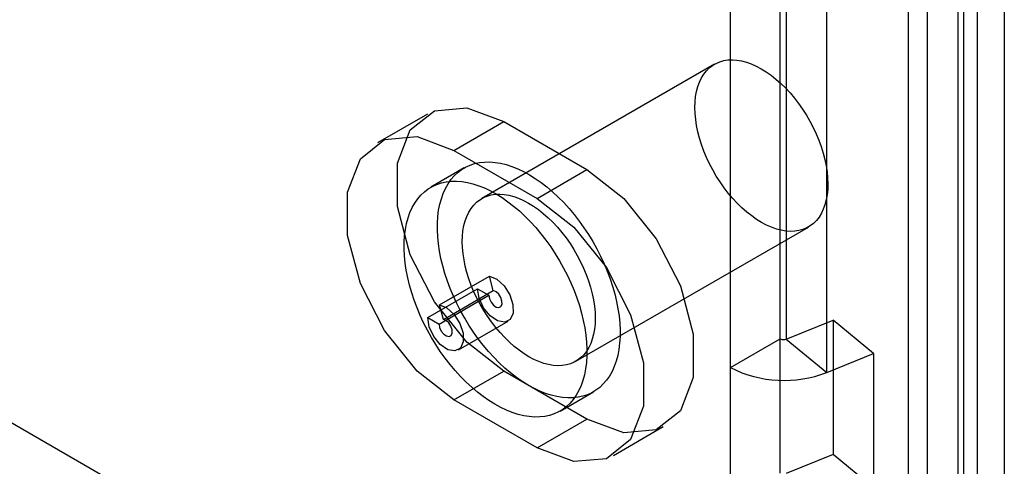
# Model space of a CAD drawing. Extents: x -14 to 420, y -18 to 297.
# Drawn here: x 350 to 355, y 96 to 99 of the extents above; entities that cross this region are included whole.
import ezdxf

# ---------------------------------------------------------------- set-up
doc = ezdxf.new("R2010")
doc.units = 0
doc.layers.get('0').update_dxf_attribs({"linetype": 'CONTINUOUS'})

msp = doc.modelspace()

# ---------------------------------------------------------------- linework, layer by layer
at = {"color": 7, "linetype": 'CONTINUOUS'}
for p, q in [((355.039193, 79.821151), (355.039193, 148.394684)), ((355.2325, 76.050657), (355.2325, 148.2782)), ((355.200483, 148.276796), (355.200483, 76.055295)), ((355.304358, 79.668074), (355.304358, 148.241607)), ((354.935318, 148.12372), (354.935318, 75.902218)), ((355.447591, 148.100867), (355.447591, 75.873325)), ((354.255877, 97.043928), (354.255877, 128.991087)), ((354.287894, 128.98947), (354.287894, 97.042311)), ((353.990712, 96.890852), (353.990712, 128.838011)), ((354.502985, 96.864979), (354.502985, 128.812138)), ((353.905339, 98.50443), (352.667902, 97.790073)), ((352.379082, 98.239303), (352.113917, 98.086226)), ((352.520134, 98.046001), (352.785299, 98.199077)), ((352.785299, 98.199077), (353.227241, 97.94395)), ((352.520134, 98.046001), (352.962076, 97.790873)), ((352.57416, 97.952457), (352.397383, 97.850406)), ((352.962076, 97.790873), (353.227241, 97.94395)), ((353.167862, 96.924024), (354.405299, 97.638381)), ((352.443291, 97.224354), (352.708456, 97.377431)), ((352.729013, 97.300343), (352.708456, 97.377431)), ((352.380481, 97.157029), (352.645646, 97.310105)), ((352.440585, 97.122331), (352.70575, 97.275408)), ((352.463848, 97.147267), (352.729013, 97.300343)), ((352.645646, 97.310105), (352.70575, 97.275408)), ((352.463848, 97.147267), (352.443291, 97.224354)), ((352.380481, 97.157029), (352.440585, 97.122331)), ((352.543435, 96.985004), (352.8086, 97.138081)), ((354.287894, 97.042311), (354.536687, 97.142878)), ((354.536687, 97.142878), (354.536687, 96.428405)), ((354.751778, 96.965546), (354.536687, 97.142878)), ((353.990712, 96.890852), (354.255877, 97.043928)), ((354.255877, 96.329455), (354.255877, 97.043928)), ((354.287894, 97.042311), (354.502985, 96.864979)), ((354.502985, 96.864979), (354.751778, 96.965546)), ((354.751778, 96.965546), (354.751778, 96.251073)), ((349.607714, 96.920297), (352.85601, 95.045095)), ((352.520134, 96.719122), (352.785299, 96.872198)), ((353.227241, 96.617071), (352.785299, 96.872198)), ((353.990712, 96.176378), (353.990712, 96.890852)), ((353.084827, 96.659589), (353.261604, 96.76164)), ((352.962076, 96.463994), (352.520134, 96.719122)), ((352.962076, 96.463994), (353.227241, 96.617071)), ((353.368293, 96.423769), (353.633458, 96.576846)), ((354.536687, 96.428405), (354.287894, 96.327838)), ((354.751778, 96.251073), (354.536687, 96.428405))]:
    msp.add_line(p, q, dxfattribs=at)
at = {"color": 7, "linetype": 'CONTINUOUS', "flags": 128}
for points in [[(354.50475, 97.931848), (354.507796, 97.899761), (354.50887, 97.868635), (354.507968, 97.838642), (354.505093, 97.809951), (354.500262, 97.782722), (354.493503, 97.757108), (354.484851, 97.733251), (354.474357, 97.711286), (354.462079, 97.691334), (354.448086, 97.673508), (354.432455, 97.657907), (354.415274, 97.644619), (354.396639, 97.633717), (354.376655, 97.625263), (354.355433, 97.619304), (354.333092, 97.615874), (354.309757, 97.614991), (354.285558, 97.61666), (354.26063, 97.620873), (354.235114, 97.627605), (354.209152, 97.636819), (354.182888, 97.648463), (354.15647, 97.662473), (354.130046, 97.678769), (354.103764, 97.697262), (354.077769, 97.717846), (354.052208, 97.740408), (354.027224, 97.764821), (354.002956, 97.790949), (353.97954, 97.818645), (353.957108, 97.847754), (353.935783, 97.878115), (353.915687, 97.909556), (353.896931, 97.941902), (353.879619, 97.974973), (353.86385, 98.008583), (353.84971, 98.042544), (353.83728, 98.076667), (353.826628, 98.11076), (353.817814, 98.144633), (353.810888, 98.178097), (353.805888, 98.210964), (353.802842, 98.24305), (353.801767, 98.274177), (353.80267, 98.304169), (353.805545, 98.33286), (353.810375, 98.360089), (353.817135, 98.385703), (353.825786, 98.40956), (353.83628, 98.431526), (353.848558, 98.451477), (353.862552, 98.469303), (353.878183, 98.484904), (353.895364, 98.498193), (353.913999, 98.509094), (353.933983, 98.517548), (353.955205, 98.523507), (353.977546, 98.526938), (354.000881, 98.527821), (354.02508, 98.526151), (354.050007, 98.521939), (354.075523, 98.515207), (354.101486, 98.505993), (354.12775, 98.494348), (354.154167, 98.480339), (354.180591, 98.464042), (354.206874, 98.44555), (354.232869, 98.424965), (354.25843, 98.402403), (354.283414, 98.37799), (354.307682, 98.351863), (354.331097, 98.324167), (354.35353, 98.295057), (354.374854, 98.264697), (354.394951, 98.233255), (354.413707, 98.200909), (354.431019, 98.167838), (354.446788, 98.134229), (354.460928, 98.100267), (354.473358, 98.066145), (354.48401, 98.032051), (354.492824, 97.998178), (354.49975, 97.964715), (354.50475, 97.931848)], [(352.785299, 96.872198), (352.588801, 97.025645), (352.416002, 97.240604), (352.287747, 97.491149), (352.219504, 97.74706), (352.219504, 97.97747), (352.287747, 98.154589), (352.416002, 98.257053), (352.588801, 98.272503), (352.785299, 98.199077)], [(352.520134, 96.719122), (352.323636, 96.872569), (352.150837, 97.087528), (352.022582, 97.338073), (351.954338, 97.593983), (351.954338, 97.824393), (352.022582, 98.001512), (352.150837, 98.103976), (352.323636, 98.119427), (352.520134, 98.046001)], [(353.39835, 97.165156), (353.402105, 97.127265), (353.40387, 97.090318), (353.403639, 97.054467), (353.401411, 97.019859), (353.397197, 96.986637), (353.391013, 96.954937), (353.382885, 96.924889), (353.372845, 96.896617), (353.360937, 96.870238), (353.347208, 96.845858), (353.331714, 96.823579), (353.31452, 96.803493), (353.295696, 96.785681), (353.27532, 96.770217), (353.253475, 96.757164), (353.230251, 96.746576), (353.205743, 96.738497), (353.180052, 96.73296), (353.153284, 96.729987), (353.125549, 96.729591), (353.09696, 96.731773), (353.067636, 96.736525), (353.037696, 96.743827), (353.007264, 96.753648), (352.976464, 96.765949), (352.945424, 96.780679), (352.914271, 96.797777), (352.883132, 96.817173), (352.852137, 96.838788), (352.821411, 96.862533), (352.791082, 96.888309), (352.761274, 96.916012), (352.732109, 96.945527), (352.703708, 96.976733), (352.676187, 97.009502), (352.649659, 97.043699), (352.624233, 97.079184), (352.600014, 97.115811), (352.577101, 97.153428), (352.555588, 97.191883), (352.535565, 97.231016), (352.517112, 97.270667), (352.500306, 97.310673), (352.485216, 97.35087), (352.471904, 97.391092), (352.460424, 97.431174), (352.450825, 97.470951), (352.443144, 97.510261), (352.437414, 97.548941), (352.433659, 97.586832), (352.431894, 97.623779), (352.432125, 97.65963), (352.434353, 97.694238), (352.438567, 97.72746), (352.444751, 97.75916), (352.452879, 97.789208), (352.462919, 97.81748), (352.474827, 97.843859), (352.488556, 97.868239), (352.50405, 97.890518), (352.521244, 97.910604), (352.540068, 97.928416), (352.560444, 97.94388), (352.582289, 97.956933), (352.605513, 97.967521), (352.630021, 97.9756), (352.655712, 97.981137), (352.68248, 97.98411), (352.710215, 97.984506), (352.738804, 97.982324), (352.768128, 97.977572), (352.798068, 97.970271), (352.8285, 97.960449), (352.8593, 97.948148), (352.89034, 97.933418), (352.921493, 97.91632), (352.952632, 97.896924), (352.983627, 97.875309), (353.014353, 97.851564), (353.044682, 97.825788), (353.07449, 97.798085), (353.103655, 97.76857), (353.132056, 97.737364), (353.159577, 97.704595), (353.186105, 97.670398), (353.211531, 97.634913), (353.23575, 97.598287), (353.258663, 97.560669), (353.280176, 97.522214), (353.300199, 97.483081), (353.318652, 97.44343), (353.335458, 97.403424), (353.350548, 97.363227), (353.36386, 97.323005), (353.37534, 97.282923), (353.384939, 97.243146), (353.39262, 97.203836), (353.39835, 97.165156)], [(353.227241, 97.94395), (353.42374, 97.790503), (353.596538, 97.575544), (353.724794, 97.324999), (353.793037, 97.069088), (353.793037, 96.838678), (353.724794, 96.66156), (353.596538, 96.559096), (353.42374, 96.543645), (353.227241, 96.617071)], [(353.221573, 97.063105), (353.225328, 97.025214), (353.227094, 96.988267), (353.226862, 96.952416), (353.224635, 96.917808), (353.22042, 96.884586), (353.214236, 96.852886), (353.206108, 96.822838), (353.196069, 96.794566), (353.18416, 96.768187), (353.170431, 96.743807), (353.154937, 96.721528), (353.137743, 96.701442), (353.11892, 96.68363), (353.098543, 96.668166), (353.076698, 96.655113), (353.053474, 96.644525), (353.028966, 96.636446), (353.003276, 96.630909), (352.976508, 96.627936), (352.948772, 96.62754), (352.920184, 96.629722), (352.890859, 96.634474), (352.860919, 96.641775), (352.830487, 96.651597), (352.799688, 96.663898), (352.768648, 96.678628), (352.737494, 96.695726), (352.706356, 96.715122), (352.67536, 96.736737), (352.644634, 96.760482), (352.614305, 96.786258), (352.584497, 96.813961), (352.555332, 96.843476), (352.526931, 96.874682), (352.49941, 96.907451), (352.472882, 96.941648), (352.447456, 96.977133), (352.423237, 97.01376), (352.400324, 97.051377), (352.378812, 97.089832), (352.358788, 97.128965), (352.340335, 97.168616), (352.323529, 97.208622), (352.308439, 97.248819), (352.295127, 97.289041), (352.283648, 97.329123), (352.274048, 97.3689), (352.266367, 97.40821), (352.260638, 97.44689), (352.256882, 97.484781), (352.255117, 97.521728), (352.255348, 97.557579), (352.257576, 97.592187), (352.26179, 97.625409), (352.267974, 97.657109), (352.276103, 97.687157), (352.286142, 97.715429), (352.29805, 97.741808), (352.31178, 97.766188), (352.327273, 97.788467), (352.344467, 97.808553), (352.363291, 97.826365), (352.383667, 97.841829), (352.405512, 97.854882), (352.428737, 97.86547), (352.453244, 97.873549), (352.478935, 97.879086), (352.505703, 97.882059), (352.533438, 97.882455), (352.562027, 97.880273), (352.591351, 97.875521), (352.621291, 97.86822), (352.651723, 97.858398), (352.682523, 97.846097), (352.713563, 97.831367), (352.744716, 97.814269), (352.775855, 97.794873), (352.806851, 97.773258), (352.837576, 97.749513), (352.867906, 97.723737), (352.897714, 97.696034), (352.926878, 97.666519), (352.95528, 97.635313), (352.982801, 97.602544), (353.009329, 97.568347), (353.034754, 97.532862), (353.058973, 97.496236), (353.081886, 97.458618), (353.103399, 97.420163), (353.123423, 97.38103), (353.141876, 97.341379), (353.158681, 97.301373), (353.173771, 97.261176), (353.187084, 97.220954), (353.198563, 97.180872), (353.208163, 97.141095), (353.215843, 97.101785), (353.221573, 97.063105)], [(353.267313, 97.217491), (353.270359, 97.185404), (353.271434, 97.154277), (353.270531, 97.124285), (353.267656, 97.095594), (353.262826, 97.068365), (353.256066, 97.042751), (353.247415, 97.018894), (353.236921, 96.996929), (353.224642, 96.976977), (353.210649, 96.959151), (353.195018, 96.94355), (353.177837, 96.930262), (353.159202, 96.91936), (353.139218, 96.910906), (353.117996, 96.904947), (353.095655, 96.901517), (353.07232, 96.900634), (353.048121, 96.902303), (353.023194, 96.906515), (352.997677, 96.913247), (352.971715, 96.922461), (352.945451, 96.934106), (352.919034, 96.948116), (352.892609, 96.964412), (352.866327, 96.982904), (352.840332, 97.003489), (352.814771, 97.026051), (352.789787, 97.050464), (352.765519, 97.076592), (352.742104, 97.104288), (352.719671, 97.133397), (352.698347, 97.163758), (352.67825, 97.195199), (352.659494, 97.227545), (352.642182, 97.260616), (352.626413, 97.294226), (352.612273, 97.328187), (352.599843, 97.36231), (352.589191, 97.396403), (352.580377, 97.430276), (352.573451, 97.46374), (352.568451, 97.496607), (352.565405, 97.528693), (352.56433, 97.55982), (352.565233, 97.589812), (352.568108, 97.618503), (352.572938, 97.645732), (352.579698, 97.671346), (352.588349, 97.695203), (352.598843, 97.717168), (352.611122, 97.73712), (352.625115, 97.754946), (352.640746, 97.770547), (352.657927, 97.783835), (352.676562, 97.794737), (352.696546, 97.803191), (352.717768, 97.80915), (352.740109, 97.812581), (352.763444, 97.813464), (352.787643, 97.811794), (352.81257, 97.807582), (352.838087, 97.80085), (352.864049, 97.791636), (352.890313, 97.779991), (352.91673, 97.765982), (352.943155, 97.749685), (352.969437, 97.731193), (352.995432, 97.710608), (353.020993, 97.688046), (353.045977, 97.663633), (353.070245, 97.637505), (353.09366, 97.609809), (353.116093, 97.5807), (353.137417, 97.55034), (353.157514, 97.518898), (353.17627, 97.486552), (353.193582, 97.453481), (353.209351, 97.419871), (353.223491, 97.38591), (353.235921, 97.351788), (353.246573, 97.317694), (353.255387, 97.283821), (353.262313, 97.250358), (353.267313, 97.217491)], [(352.962076, 97.790873), (353.158575, 97.637427), (353.331373, 97.422467), (353.459629, 97.171922), (353.527872, 96.916012), (353.527872, 96.685602), (353.459629, 96.508483), (353.331373, 96.406019), (353.158575, 96.390568), (352.962076, 96.463994)], [(352.708456, 97.377431), (352.748041, 97.360935), (352.78641, 97.325871), (352.816838, 97.278383), (352.833992, 97.226797), (352.834863, 97.180154), (352.819301, 97.146629), (352.790032, 97.1321), (352.752187, 97.139112), (352.7124, 97.166438), (352.677644, 97.209286), (352.654012, 97.260147), (352.645646, 97.310105)], [(352.70575, 97.275408), (352.708849, 97.256905), (352.717601, 97.238067), (352.730474, 97.222198), (352.74521, 97.212077), (352.759226, 97.20948), (352.770067, 97.214861), (352.775831, 97.227278), (352.775508, 97.244553), (352.769155, 97.263659), (352.757885, 97.281247), (352.743674, 97.294234), (352.729013, 97.300343)], [(352.443291, 97.224354), (352.482876, 97.207859), (352.521245, 97.172794), (352.551673, 97.125307), (352.568827, 97.07372), (352.569698, 97.027077), (352.554136, 96.993553), (352.524867, 96.979023), (352.487022, 96.986036), (352.447235, 97.013361), (352.412479, 97.056209), (352.388847, 97.10707), (352.380481, 97.157029)], [(352.440585, 97.122331), (352.443684, 97.103828), (352.452436, 97.084991), (352.465309, 97.069121), (352.480045, 97.059001), (352.494061, 97.056403), (352.504902, 97.061785), (352.510665, 97.074201), (352.510343, 97.091476), (352.50399, 97.110582), (352.49272, 97.12817), (352.478509, 97.141157), (352.463848, 97.147267)]]:
    msp.add_lwpolyline(points, dxfattribs=at)
at = {"color": 7, "linetype": 'CONTINUOUS'}
for centre, radius in [((354.273685, 97.078744), 0.039106), ((354.275637, 97.447913), 0.625699)]:
    msp.add_arc(centre, radius, 242.911217, 291.30612, dxfattribs=at)

doc.saveas('drawing.dxf')
